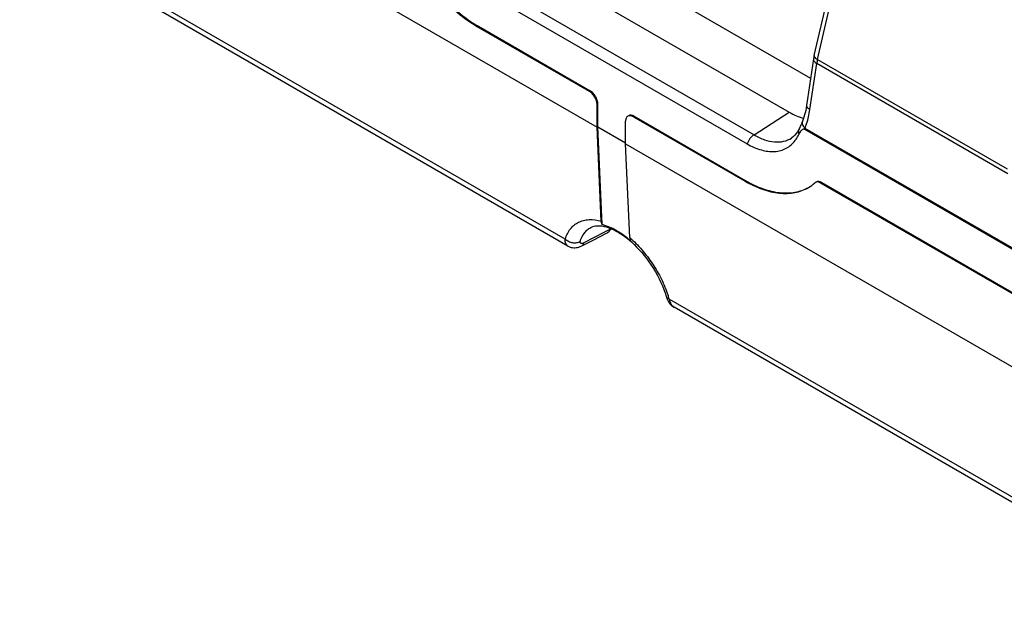
# Model space of a CAD drawing. Units: millimetres. Extents: x -29.8 to 30, y -47.8 to 48.
# Drawn here: x -17.1 to 9.7, y -43.3 to -27 of the extents above; entities that cross this region are included whole.
import ezdxf

# ---------------------------------------------------------------- set-up
doc = ezdxf.new("R2010")
doc.units = ezdxf.units.MM
doc.header["$LTSCALE"] = 16.335
doc.layers.get('0').update_dxf_attribs({"linetype": 'CONTINUOUS'})
doc.layers.add('RACCORDO', color=7, linetype='CONTINUOUS')

msp = doc.modelspace()

# ---------------------------------------------------------------- linework, layer by layer
at = {"color": 7, "linetype": 'CONTINUOUS'}
for p, q in [((-17.086, -20.831), (-1.353, -29.915)), ((-3.792, -23.812), (4.467, -28.581)), ((-4.623, -26.12), (2.738, -30.37)), ((-4.608, -27.178), (-1.565, -28.936)), ((-4.587, -27.166), (-1.544, -28.923)), ((-1.353, -29.915), (-1.353, -29.303)), ((-1.331, -29.903), (-1.331, -29.291)), ((-0.575, -30.365), (-0.575, -29.752)), ((-0.363, -29.63), (2.681, -31.387)), ((-0.342, -29.617), (2.702, -31.375)), ((-1.331, -29.903), (-0.575, -30.339)), ((4.15, -29.969), (4.15, -29.969)), ((4.302, -29.97), (14.741, -35.997)), ((-0.575, -30.365), (15.158, -39.449)), ((4.597, -31.422), (4.582, -31.433)), ((4.747, -31.437), (14.946, -37.326)), ((4.768, -31.425), (14.967, -37.314)), ((-1.008, -32.71), (-0.961, -32.683))]:
    msp.add_line(p, q, dxfattribs=at)
at = {"color": 250, "linetype": 'CONTINUOUS'}
for p, q in [((-4.587, -27.166), (-4.608, -27.178)), ((-1.544, -28.923), (-1.565, -28.936)), ((-1.331, -29.291), (-1.353, -29.303)), ((-0.342, -29.617), (-0.363, -29.63)), ((4.302, -29.97), (4.313, -29.941)), ((2.702, -31.375), (2.681, -31.387)), ((4.768, -31.425), (4.747, -31.437))]:
    msp.add_line(p, q, dxfattribs=at)
at = {"color": 7, "linetype": 'CONTINUOUS'}
msp.add_arc((3.822, -30.549), 1.166, 300.0557, 310.6589, dxfattribs=at)
for points, knots in [([(-6.51, -25.029), (-6.395, -25.259), (-6.14, -25.7), (-5.683, -26.295), (-5.175, -26.798), (-4.799, -27.068), (-4.608, -27.178)], [0, 0, 0, 0, 0.264679, 0.524841, 0.772232, 1, 1, 1, 1]), ([(-6.488, -25.017), (-6.374, -25.246), (-6.118, -25.688), (-5.662, -26.283), (-5.154, -26.785), (-4.778, -27.056), (-4.587, -27.166)], [0, 0, 0, 0, 0.264679, 0.524841, 0.772232, 1, 1, 1, 1]), ([(-1.353, -29.303), (-1.353, -29.268), (-1.366, -29.195), (-1.411, -29.092), (-1.478, -29.001), (-1.535, -28.953), (-1.565, -28.936)], [0, 0, 0, 0, 0.237232, 0.499994, 0.762759, 1, 1, 1, 1]), ([(-1.331, -29.291), (-1.331, -29.256), (-1.345, -29.183), (-1.39, -29.08), (-1.457, -28.989), (-1.513, -28.941), (-1.544, -28.923)], [0, 0, 0, 0, 0.237232, 0.499994, 0.762759, 1, 1, 1, 1]), ([(-0.513, -29.615), (-0.523, -29.621), (-0.541, -29.636), (-0.561, -29.668), (-0.573, -29.708), (-0.575, -29.737), (-0.575, -29.752)], [0, 0, 0, 0, 0.217786, 0.450915, 0.710299, 1, 1, 1, 1]), ([(-0.363, -29.63), (-0.376, -29.622), (-0.402, -29.61), (-0.442, -29.6), (-0.48, -29.601), (-0.503, -29.609), (-0.513, -29.615)], [0, 0, 0, 0, 0.289706, 0.549092, 0.78222, 1, 1, 1, 1]), ([(-0.342, -29.617), (-0.355, -29.61), (-0.381, -29.597), (-0.421, -29.588), (-0.459, -29.589), (-0.482, -29.597), (-0.492, -29.603)], [0, 0, 0, 0, 0.289706, 0.549092, 0.78222, 1, 1, 1, 1]), ([(4.144, -30.118), (4.158, -30.09), (4.179, -30.049), (4.215, -30.001), (4.237, -29.98), (4.249, -29.973)], [0, 0, 0, 0, 0.515875, 0.76291, 1, 1, 1, 1]), ([(4.249, -29.973), (4.256, -29.969), (4.269, -29.963), (4.288, -29.963), (4.297, -29.967), (4.302, -29.97)], [0, 0, 0, 0, 0.457949, 0.70822, 1, 1, 1, 1]), ([(2.738, -30.37), (2.859, -30.44), (3.1, -30.549), (3.421, -30.593), (3.65, -30.555), (3.803, -30.495), (3.937, -30.403), (4.011, -30.324), (4.045, -30.28)], [0, 0, 0, 0, 0.293146, 0.546702, 0.662594, 0.774464, 0.885751, 1, 1, 1, 1]), ([(4.045, -30.28), (4.054, -30.268), (4.092, -30.216), (4.123, -30.161), (4.144, -30.118)], [0, 0, 0, 0, 0.244061, 1, 1, 1, 1]), ([(2.681, -31.387), (2.832, -31.474), (3.134, -31.618), (3.596, -31.73), (3.966, -31.72), (4.23, -31.647), (4.35, -31.59), (4.406, -31.558)], [0, 0, 0, 0, 0.289594, 0.548633, 0.78163, 0.89182, 1, 1, 1, 1]), ([(2.702, -31.375), (2.851, -31.461), (3.148, -31.603), (3.604, -31.715), (3.969, -31.71), (4.23, -31.642), (4.35, -31.589), (4.406, -31.558)], [0, 0, 0, 0, 0.289192, 0.548342, 0.781678, 0.891933, 1, 1, 1, 1]), ([(4.747, -31.437), (4.734, -31.43), (4.708, -31.417), (4.668, -31.407), (4.63, -31.408), (4.607, -31.417), (4.597, -31.422)], [0, 0, 0, 0, 0.289599, 0.549013, 0.782081, 1, 1, 1, 1]), ([(4.768, -31.425), (4.755, -31.417), (4.729, -31.405), (4.689, -31.395), (4.651, -31.396), (4.628, -31.404), (4.618, -31.41)], [0, 0, 0, 0, 0.289599, 0.549013, 0.782081, 1, 1, 1, 1])]:
    msp.add_open_spline(points, degree=3, knots=knots, dxfattribs=at)
at = {"color": 250, "linetype": 'CONTINUOUS'}
for points, knots in [([(4.15, -29.969), (4.139, -29.991), (4.127, -30.042), (4.136, -30.093), (4.144, -30.118)], [0, 0, 0, 0, 0.484021, 1, 1, 1, 1]), ([(2.925, -30.123), (2.882, -30.149), (2.805, -30.224), (2.755, -30.318), (2.738, -30.37)], [0, 0, 0, 0, 0.480139, 1, 1, 1, 1])]:
    msp.add_open_spline(points, degree=3, knots=knots, dxfattribs=at)
at = {"layer": 'RACCORDO', "color": 7, "linetype": 'CONTINUOUS'}
for p, q in [((4.563, -27.961), (5.516, -23.864)), ((-2.145, -33.155), (-16.822, -24.681)), ((-3.407, -25.3), (3.884, -29.51)), ((-1.24, -32.476), (-1.353, -29.915)), ((-1.214, -32.57), (-1.331, -29.903)), ((3.947, -30.21), (3.947, -30.209)), ((-0.462, -32.925), (-0.575, -30.365)), ((-1.525, -32.648), (-1.523, -32.647)), ((-1.736, -33.132), (-1.463, -32.992)), ((-1.463, -32.992), (-1.098, -32.806)), ((-1.098, -32.806), (-1.067, -32.79)), ((-0.791, -32.768), (-0.791, -32.768)), ((-0.562, -32.922), (-0.49, -32.98)), ((-1.775, -33.151), (-1.736, -33.132)), ((15.422, -43.298), (0.746, -34.824))]:
    msp.add_line(p, q, dxfattribs=at)
at = {"layer": 'RACCORDO', "color": 250, "linetype": 'CONTINUOUS'}
for p, q in [((4.654, -28.07), (5.625, -23.893)), ((-2.22, -32.963), (-16.925, -24.472)), ((-4.435, -25.874), (2.925, -30.123)), ((4.654, -28.07), (9.82, -31.053)), ((4.447, -29.437), (4.633, -28.179)), ((9.837, -31.184), (4.633, -28.179)), ((2.925, -30.123), (3.884, -29.51)), ((4.313, -29.941), (14.745, -35.964)), ((-1.005, -32.7), (-1.15, -32.775)), ((-1.15, -32.775), (-1.709, -33.064)), ((15.319, -43.09), (0.615, -34.599))]:
    msp.add_line(p, q, dxfattribs=at)
at = {"layer": 'RACCORDO', "color": 7, "linetype": 'CONTINUOUS'}
for points in [[(4.563, -27.961), (4.56, -27.974), (4.555, -28), (4.55, -28.027), (4.545, -28.054), (4.358, -29.32)], [(4.358, -29.32), (4.347, -29.391), (4.334, -29.456), (4.319, -29.52), (4.303, -29.581), (4.284, -29.641), (4.264, -29.699), (4.243, -29.754)], [(4.243, -29.754), (4.231, -29.783), (4.216, -29.821), (4.2, -29.857), (4.185, -29.891), (4.171, -29.924), (4.157, -29.954), (4.15, -29.969)], [(4.15, -29.969), (4.139, -29.99), (4.108, -30.043), (4.074, -30.091), (4.038, -30.134), (3.998, -30.172), (3.955, -30.204), (3.947, -30.21)], [(-1.525, -32.648), (-1.486, -32.629), (-1.44, -32.614), (-1.392, -32.604), (-1.34, -32.599), (-1.284, -32.6), (-1.225, -32.606), (-1.162, -32.617), (-1.097, -32.633), (-1.03, -32.655), (-0.961, -32.682), (-0.889, -32.715), (-0.816, -32.754), (-0.791, -32.768)], [(-0.791, -32.768), (-0.776, -32.777), (-0.706, -32.82), (-0.634, -32.869), (-0.562, -32.922)], [(-0.49, -32.98), (-0.418, -33.042), (-0.345, -33.109), (-0.274, -33.18), (-0.204, -33.254), (-0.135, -33.333), (-0.067, -33.414), (-0.001, -33.498), (0.062, -33.585), (0.123, -33.675), (0.182, -33.766), (0.237, -33.859), (0.29, -33.953), (0.339, -34.048), (0.385, -34.144), (0.427, -34.239), (0.465, -34.335), (0.5, -34.429), (0.531, -34.523), (0.539, -34.55)], [(-2.145, -33.155), (-2.12, -33.168), (-2.089, -33.181), (-2.057, -33.191), (-2.024, -33.197), (-1.99, -33.201), (-1.955, -33.201), (-1.92, -33.198), (-1.885, -33.192), (-1.85, -33.182), (-1.816, -33.17), (-1.782, -33.155), (-1.775, -33.151)], [(0.539, -34.55), (0.551, -34.586), (0.565, -34.621), (0.582, -34.655), (0.602, -34.687), (0.624, -34.718), (0.648, -34.746), (0.675, -34.772), (0.703, -34.796), (0.733, -34.817), (0.745, -34.824)]]:
    msp.add_lwpolyline(points, dxfattribs=at)
at = {"layer": 'RACCORDO', "color": 250, "linetype": 'CONTINUOUS'}
for centre, radius, start, end in [((4.603, -27.97), 0.0408, 167.0478, 178.8915), ((5.948, -28.376), 1.33, 166.681, 171.478), ((0.581, -34.538), 0.0442, 196.4836, 199.7505), ((-2.405, -35.498), 3.15, 16.5807, 18.5787)]:
    msp.add_arc(centre, radius, start, end, dxfattribs=at)
at = {"layer": 'RACCORDO', "color": 7, "linetype": 'CONTINUOUS'}
for centre, radius, start, end in [((0.136, -32.943), 1.167, 166.3595, 167.9544), ((-1.837, -34.481), 2.018, 58.6101, 59.9876), ((-1.925, -34.623), 2.186, 55.7854, 58.5822), ((-2.278, -35.092), 2.773, 48.3679, 50.1326)]:
    msp.add_arc(centre, radius, start, end, dxfattribs=at)
msp.add_ellipse((3.883, -27.876), major_axis=(-1.001, 1.733), ratio=0.57698, start_param=-3.927191, end_param=-3.647692, dxfattribs=at)
at = {"layer": 'RACCORDO', "color": 250, "linetype": 'CONTINUOUS'}
for points, knots in [([(4.544, -28.062), (4.543, -28.071), (4.545, -28.094), (4.563, -28.125), (4.593, -28.154), (4.618, -28.171), (4.633, -28.179)], [0, 0, 0, 0, 0.192795, 0.415197, 0.683572, 1, 1, 1, 1]), ([(4.562, -27.969), (4.562, -27.973), (4.564, -27.992), (4.576, -28.008), (4.586, -28.019)], [0, 0, 0, 0, 0.212379, 1, 1, 1, 1]), ([(4.586, -28.019), (4.59, -28.023), (4.61, -28.043), (4.634, -28.059), (4.654, -28.07)], [0, 0, 0, 0, 0.216686, 1, 1, 1, 1]), ([(4.313, -29.941), (4.329, -29.902), (4.389, -29.738), (4.428, -29.568), (4.447, -29.437)], [0, 0, 0, 0, 0.241241, 1, 1, 1, 1]), ([(4.358, -29.32), (4.357, -29.33), (4.359, -29.352), (4.377, -29.383), (4.407, -29.413), (4.433, -29.429), (4.447, -29.437)], [0, 0, 0, 0, 0.192795, 0.415199, 0.683575, 1, 1, 1, 1]), ([(4.243, -29.754), (4.238, -29.768), (4.232, -29.799), (4.244, -29.848), (4.271, -29.897), (4.298, -29.926), (4.313, -29.941)], [0, 0, 0, 0, 0.208364, 0.438134, 0.701593, 1, 1, 1, 1]), ([(2.925, -30.123), (3.015, -30.176), (3.194, -30.262), (3.47, -30.326), (3.728, -30.314), (3.881, -30.252), (3.947, -30.21)], [0, 0, 0, 0, 0.290761, 0.549672, 0.782041, 1, 1, 1, 1]), ([(-2.22, -32.963), (-2.189, -32.863), (-2.12, -32.722), (-1.979, -32.579), (-1.858, -32.501), (-1.72, -32.451), (-1.511, -32.421), (-1.347, -32.446), (-1.24, -32.476)], [0, 0, 0, 0, 0.254216, 0.371821, 0.487345, 0.604734, 0.727657, 1, 1, 1, 1]), ([(-1.812, -33.026), (-1.787, -32.945), (-1.732, -32.831), (-1.622, -32.711), (-1.559, -32.666), (-1.525, -32.648)], [0, 0, 0, 0, 0.522084, 0.76361, 1, 1, 1, 1]), ([(-2.145, -33.155), (-2.159, -33.147), (-2.184, -33.126), (-2.21, -33.08), (-2.222, -33.024), (-2.222, -32.984), (-2.22, -32.963)], [0, 0, 0, 0, 0.218175, 0.448809, 0.706923, 1, 1, 1, 1]), ([(-2.22, -32.963), (-2.193, -32.988), (-2.13, -33.031), (-2.021, -33.064), (-1.91, -33.066), (-1.841, -33.043), (-1.812, -33.026)], [0, 0, 0, 0, 0.253629, 0.514704, 0.767566, 1, 1, 1, 1]), ([(-0.827, -32.733), (-0.825, -32.737), (-0.815, -32.75), (-0.802, -32.762), (-0.791, -32.768)], [0, 0, 0, 0, 0.258595, 1, 1, 1, 1]), ([(-0.462, -32.925), (-0.345, -33.026), (-0.123, -33.251), (0.166, -33.633), (0.407, -34.05), (0.531, -34.346), (0.581, -34.495)], [0, 0, 0, 0, 0.243084, 0.49693, 0.752342, 1, 1, 1, 1]), ([(-1.709, -33.064), (-1.724, -33.071), (-1.746, -33.08), (-1.775, -33.084), (-1.792, -33.082), (-1.806, -33.075), (-1.815, -33.062), (-1.816, -33.044), (-1.814, -33.032), (-1.812, -33.026)], [0, 0, 0, 0, 0.326515, 0.458708, 0.57012, 0.666017, 0.759336, 0.867021, 1, 1, 1, 1]), ([(-1.775, -33.151), (-1.759, -33.143), (-1.73, -33.118), (-1.715, -33.083), (-1.709, -33.064)], [0, 0, 0, 0, 0.471294, 1, 1, 1, 1]), ([(0.615, -34.599), (0.605, -34.598), (0.585, -34.592), (0.557, -34.579), (0.543, -34.561), (0.54, -34.553)], [0, 0, 0, 0, 0.312421, 0.695212, 1, 1, 1, 1]), ([(0.615, -34.599), (0.618, -34.624), (0.629, -34.672), (0.657, -34.736), (0.696, -34.788), (0.728, -34.814), (0.745, -34.824)], [0, 0, 0, 0, 0.281935, 0.540604, 0.777765, 1, 1, 1, 1])]:
    msp.add_open_spline(points, degree=3, knots=knots, dxfattribs=at)
at = {"layer": 'RACCORDO', "color": 7, "linetype": 'CONTINUOUS'}
for points, knots in [([(-1.214, -32.57), (-1.218, -32.564), (-1.233, -32.534), (-1.238, -32.501), (-1.24, -32.476)], [0, 0, 0, 0, 0.22821, 1, 1, 1, 1]), ([(-0.827, -32.733), (-0.859, -32.714), (-0.983, -32.648), (-1.114, -32.596), (-1.214, -32.57)], [0, 0, 0, 0, 0.265823, 1, 1, 1, 1]), ([(-1.005, -32.7), (-1.009, -32.719), (-1.022, -32.755), (-1.051, -32.782), (-1.067, -32.79)], [0, 0, 0, 0, 0.532297, 1, 1, 1, 1]), ([(-0.5, -32.964), (-0.516, -32.95), (-0.58, -32.898), (-0.646, -32.85), (-0.696, -32.816)], [0, 0, 0, 0, 0.255393, 1, 1, 1, 1]), ([(-0.462, -32.925), (-0.461, -32.934), (-0.458, -32.966), (-0.448, -32.999), (-0.436, -33.019)], [0, 0, 0, 0, 0.274489, 1, 1, 1, 1])]:
    msp.add_open_spline(points, degree=3, knots=knots, dxfattribs=at)

doc.saveas('drawing.dxf')
